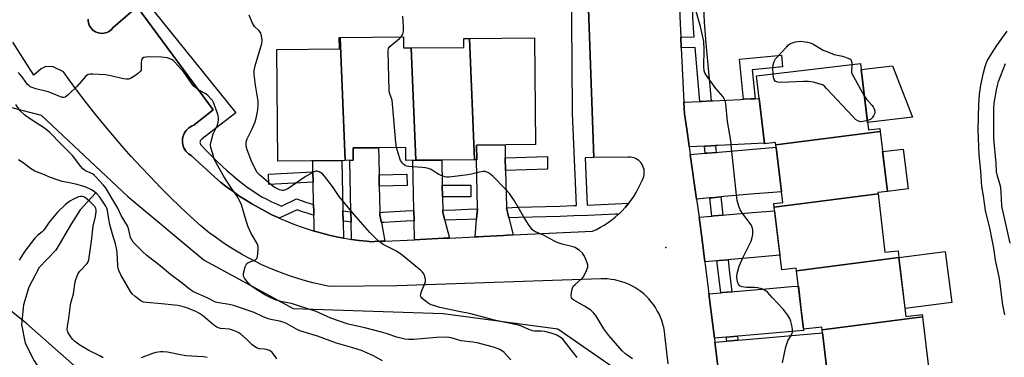
# Model space of a CAD drawing. Units: inches. Extents: x 1249765 to 1255765, y 521454 to 525454.
# Drawn here: x 1252973 to 1253347, y 524696 to 524824 of the extents above; entities that cross this region are included whole.
import ezdxf

# ---------------------------------------------------------------- set-up
doc = ezdxf.new("R2010")
doc.units = ezdxf.units.IN
doc.header["$MEASUREMENT"] = 0
for name, color, linetype in [('BLDG-Footprint', 5, 'Continuous'), ('CULTRL-Pad', 6, 'Continuous'), ('ELEV-Spot Elevation', 7, 'Continuous'), ('HYDRO-Single Line Stream', 4, 'Continuous'), ('NTRL-Trees', 3, 'Continuous'), ('TRANS-Non Street Sidewalk', 7, 'Continuous'), ('TRANS-Parking Lot', 4, 'Continuous'), ('TRANS-Road', 130, 'Continuous'), ('TRANS-Street Sidewalk', 7, 'Continuous'), ('Undefined', 1, 'Continuous')]:
    doc.layers.add(name, color=color, linetype=linetype)

msp = doc.modelspace()

# ---------------------------------------------------------------- linework, layer by layer
at = {"layer": 'BLDG-Footprint'}
for points, elevation in [([(1253096.89, 524770.7), (1253071.36, 524770.45), (1253070.95, 524812.84), (1253094.67, 524813.07), (1253094.63, 524817.32), (1253094.92, 524817.32)], 403.06), ([(1253121.94, 524813.4), (1253123.73, 524770.73), (1253119.95, 524770.69), (1253119.9, 524775.62), (1253099.93, 524775.43), (1253099.97, 524770.73), (1253096.89, 524770.7), (1253094.92, 524817.32), (1253119.02, 524817.55), (1253119.06, 524813.37)], 403.81), ([(1253146, 524770.94), (1253123.73, 524770.73), (1253121.94, 524813.4), (1253141.95, 524813.59), (1253141.92, 524817.01), (1253144.06, 524817.03)], 404.58), ([(1253146, 524770.94), (1253144.06, 524817.03), (1253168.73, 524817.27), (1253169.13, 524776.69), (1253146.73, 524776.47), (1253146.79, 524770.95)], 405.06), ([(1253299.91, 524781.73), (1253260.33, 524776.58), (1253260.22, 524777.48), (1253255.99, 524776.97), (1253252.93, 524802.77), (1253292.47, 524807.45), (1253295.45, 524782.29), (1253299.78, 524782.8)], 407.94), ([(1253299.1, 524758.03), (1253259.7, 524752.9), (1253259.53, 524754.31), (1253262.92, 524754.71), (1253260.33, 524776.58), (1253299.91, 524781.73), (1253302.62, 524758.92), (1253299.04, 524758.49)], 407.55), ([(1253307.03, 524733.85), (1253268.16, 524728.79), (1253268.04, 524729.76), (1253262.52, 524729.11), (1253259.7, 524752.9), (1253299.1, 524758.03), (1253301.72, 524735.82), (1253306.73, 524736.41)], 407.11), ([(1253315.91, 524711.35), (1253277.84, 524706.4), (1253277.72, 524707.44), (1253270.78, 524706.61), (1253268.16, 524728.79), (1253307.03, 524733.85), (1253309.69, 524711.44), (1253315.81, 524712.17)], 407.05), ([(1253313.88, 524687.16), (1253275.88, 524682.22), (1253275.62, 524684.43), (1253280.38, 524685), (1253277.84, 524706.4), (1253315.91, 524711.35), (1253318.69, 524687.86), (1253313.86, 524687.29)], 406.81)]:
    msp.add_lwpolyline(points, close=True, dxfattribs=dict(at, elevation=elevation))
at = {"layer": 'CULTRL-Pad'}
for points in [[(1253312.21, 524787.16), (1253295.11, 524785.14), (1253292.74, 524805.21), (1253304.55, 524806.61)], [(1253310.45, 524759.85), (1253302.62, 524758.92), (1253300.83, 524774.02), (1253308.65, 524774.95)], [(1253327.04, 524716.8), (1253309.33, 524714.5), (1253307.03, 524733.85), (1253324.52, 524736.13)]]:
    msp.add_lwpolyline(points, close=True, dxfattribs=at)
at = {"layer": 'ELEV-Spot Elevation'}
msp.add_point((1253218.52, 524737.68, 404.97), dxfattribs=at)
at = {"layer": 'HYDRO-Single Line Stream'}
msp.add_lwpolyline([(1253002.2, 524758.27), (1252996.29, 524751.98), (1252993.01, 524746.72), (1252987.07, 524736.65), (1252980.78, 524729.99), (1252976.86, 524722.59), (1252974.86, 524715.86), (1252974.01, 524708.35), (1252975.42, 524701.32), (1252978.89, 524694.62), (1252984.34, 524686.34), (1252989.39, 524679.15), (1252995.99, 524672.99), (1253004.19, 524666.58), (1253011.77, 524660.13), (1253024.78, 524648.85), (1253036.6, 524639.24), (1253047.6, 524630.48), (1253060.89, 524619.67), (1253073.15, 524610.89), (1253082.14, 524602.59), (1253087.41, 524596.79), (1253089.83, 524587.79)], dxfattribs=at)
at = {"layer": 'NTRL-Trees'}
for points in [[(1252951.59, 524795.58), (1252981.52, 524787.85), (1253014.35, 524756.96), (1253043.32, 524732.82), (1253077.11, 524714.47), (1253134.08, 524712.54), (1253177.53, 524706.75), (1253205.53, 524687.44), (1253217.11, 524649.78), (1253219.65, 524605.72), (1253236.5, 524579.38), (1253275.63, 524580), (1253298.1, 524583.52), (1253365.5, 524580.06)], [(1253228.12, 524438.08), (1253208.33, 524446.99), (1253157.64, 524492.43), (1253146.33, 524524.86), (1253046.85, 524646.24), (1252976.01, 524708.74), (1252940, 524737.64)]]:
    msp.add_lwpolyline(points, dxfattribs=at)
at = {"layer": 'TRANS-Non Street Sidewalk'}
for points in [[(1253252.42, 524794.1), (1253250.87, 524794.03), (1253247.97, 524793.88), (1253246.52, 524809.11), (1253262.45, 524810.64), (1253262.88, 524806.22), (1253251.36, 524805.11)], [(1253157.74, 524766.86), (1253157.64, 524771.72), (1253173.66, 524772.22), (1253173.64, 524767.35)], [(1253084.73, 524762.42), (1253067.97, 524761.61), (1253067.78, 524765.51), (1253084.65, 524766.33)], [(1253109.82, 524760.94), (1253109.73, 524765.25), (1253120.28, 524765.52), (1253120.36, 524761.21)], [(1253133.81, 524756.83), (1253133.72, 524761.25), (1253144.57, 524761.3), (1253144.59, 524756.87)]]:
    msp.add_lwpolyline(points, close=True, dxfattribs=at)
at = {"layer": 'TRANS-Parking Lot'}
for points in [[(1252999.36, 524824.33, 0), (1252999.38, 524823.68, 0), (1252999.48, 524823.04, 0), (1252999.65, 524822.42, 0), (1252999.9, 524821.83, 0), (1253000.22, 524821.27, 0), (1253000.61, 524820.75, 0), (1253001.06, 524820.29, 0), (1253001.57, 524819.88, 0), (1253002.12, 524819.54, 0), (1253002.71, 524819.27, 0), (1253003.32, 524819.08, 0), (1253003.96, 524818.96, 0), (1253004.6, 524818.92, 0), (1253005.25, 524818.96, 0), (1253005.88, 524819.08, 0), (1253006.5, 524819.28, 0), (1253007.08, 524819.55, 0), (1253007.63, 524819.9, 0), (1253008.13, 524820.31, 0), (1253008.88, 524821.16, 0), (1253017.99, 524828.97, 0), (1253046.75, 524789.95, 0), (1253039.43, 524784.02, 0), (1253038.77, 524783.77, 0), (1253038.15, 524783.44, 0), (1253037.56, 524783.05, 0), (1253037.03, 524782.59, 0), (1253036.55, 524782.08, 0), (1253036.13, 524781.51, 0), (1253035.77, 524780.9, 0), (1253035.49, 524780.25, 0), (1253035.29, 524779.58, 0), (1253035.16, 524778.89, 0), (1253035.11, 524778.18, 0), (1253035.14, 524777.48, 0), (1253035.25, 524776.78, 0), (1253035.44, 524776.1, 0), (1253035.7, 524775.45, 0), (1253036.04, 524774.83, 0), (1253036.44, 524774.25, 0), (1253036.91, 524773.72, 0), (1253037.43, 524773.25, 0), (1253038.43, 524772.6, 0), (1253047.37, 524764.28, 0), (1253049.6, 524762.44, 0), (1253051.88, 524760.67, 0), (1253054.21, 524758.96, 0), (1253056.59, 524757.31, 0), (1253059.01, 524755.73, 0), (1253061.47, 524754.22, 0), (1253063.97, 524752.78, 0), (1253066.51, 524751.4, 0), (1253069.09, 524750.1, 0), (1253071.71, 524748.87, 0), (1253071.84, 524748.81, 0), (1253074.36, 524747.71, 0), (1253077.04, 524746.63, 0), (1253079.74, 524745.62, 0), (1253082.48, 524744.68, 0), (1253085.14, 524743.85, 0), (1253085.24, 524743.82, 0), (1253088.02, 524743.04, 0), (1253090.82, 524742.34, 0), (1253093.64, 524741.71, 0), (1253096.2, 524741.21, 0), (1253096.48, 524741.16, 0), (1253099.26, 524740.71, 0), (1253099.33, 524740.7, 0), (1253102.2, 524740.31, 0), (1253105.07, 524739.99, 0), (1253106.88, 524739.84, 0), (1253107.97, 524739.89, 0), (1253110.28, 524740, 0), (1253111.98, 524740.08, 0), (1253123.17, 524740.61, 0), (1253132.03, 524741.03, 0), (1253134.16, 524741.13, 0), (1253136.52, 524741.24, 0), (1253146.24, 524741.7, 0), (1253147.3, 524741.75, 0), (1253149.33, 524741.85, 0), (1253156.99, 524742.21, 0), (1253158.29, 524742.27, 0), (1253160.67, 524742.39, 0), (1253190.73, 524743.81, 0), (1253192.26, 524744.53, 0), (1253193.76, 524745.32, 0), (1253195.22, 524746.17, 0), (1253196.65, 524747.1, 0), (1253198.02, 524748.09, 0), (1253199.35, 524749.15, 0), (1253200.63, 524750.27, 0), (1253200.66, 524750.3, 0), (1253201.85, 524751.44, 0), (1253203.31, 524753, 0), (1253204.4, 524754.3, 0), (1253204.53, 524754.47, 0), (1253205.42, 524755.65, 0), (1253206.39, 524757.05, 0), (1253207.28, 524758.49, 0), (1253208.11, 524759.97, 0), (1253208.87, 524761.49, 0), (1253209.55, 524763.04, 0), (1253209.93, 524763.99, 0), (1253210.16, 524764.62, 0), (1253210.31, 524765.28, 0), (1253210.38, 524765.95, 0), (1253210.38, 524766.62, 0), (1253210.29, 524767.29, 0), (1253210.13, 524767.94, 0), (1253209.89, 524768.57, 0), (1253209.57, 524769.16, 0), (1253209.19, 524769.72, 0), (1253208.75, 524770.22, 0), (1253208.25, 524770.67, 0), (1253207.69, 524771.06, 0), (1253207.1, 524771.38, 0), (1253206.47, 524771.62, 0), (1253205.82, 524771.79, 0), (1253205.16, 524771.88, 0), (1253204.26, 524771.88, 0), (1253191.27, 524771.86, 0), (1253188.57, 524845.95, 0)], [(1253223.15, 524842.52, 0), (1253223.96, 524822.64, 0), (1253224.21, 524817.48, 0), (1253224.41, 524813.47, 0), (1253225.43, 524792.76, 0), (1253225.65, 524788.39, 0), (1253226.47, 524782.57, 0), (1253227.36, 524776.2, 0), (1253227.41, 524775.84, 0), (1253227.82, 524772.9, 0), (1253230.19, 524756.04, 0), (1253231.16, 524749.11, 0), (1253232.36, 524740.56, 0), (1253233.39, 524732.24, 0), (1253234.89, 524720.07, 0), (1253236.97, 524703.19, 0), (1253237.15, 524701.7, 0), (1253239.24, 524684.81, 0)], [(1253219.39, 524693.53, 0), (1253218.2, 524704.55, 0), (1253218.02, 524705.91, 0), (1253217.77, 524707.26, 0), (1253217.43, 524708.59, 0), (1253217.02, 524709.9, 0), (1253216.53, 524711.18, 0), (1253215.97, 524712.44, 0), (1253215.33, 524713.65, 0), (1253214.63, 524714.83, 0), (1253213.86, 524715.97, 0), (1253213.02, 524717.06, 0), (1253212.12, 524718.1, 0), (1253211.17, 524719.08, 0), (1253210.15, 524720.01, 0), (1253209.09, 524720.88, 0), (1253207.98, 524721.68, 0), (1253206.82, 524722.42, 0), (1253205.62, 524723.09, 0), (1253204.38, 524723.69, 0), (1253203.11, 524724.21, 0), (1253201.81, 524724.66, 0), (1253200.49, 524725.03, 0), (1253199.15, 524725.33, 0), (1253197.8, 524725.55, 0), (1253196.43, 524725.69, 0), (1253195.06, 524725.75, 0), (1253193.97, 524725.73, 0), (1253116.65, 524723.1, 0), (1253091.18, 524722.85, 0), (1253090.33, 524723.01, 0), (1253087.46, 524723.6, 0), (1253084.61, 524724.28, 0), (1253081.77, 524725.03, 0), (1253078.96, 524725.85, 0), (1253076.17, 524726.76, 0), (1253073.41, 524727.74, 0), (1253070.67, 524728.79, 0), (1253067.96, 524729.92, 0), (1253065.29, 524731.12, 0), (1253062.65, 524732.4, 0), (1253060.04, 524733.74, 0), (1253057.48, 524735.16, 0), (1253054.95, 524736.65, 0), (1253052.46, 524738.2, 0), (1253050.02, 524739.82, 0), (1253047.62, 524741.51, 0), (1253045.27, 524743.26, 0), (1253042.97, 524745.08, 0), (1253042.15, 524745.82, 0), (1253038.2, 524749.42, 0), (1253034.31, 524753.08, 0), (1253030.48, 524756.79, 0), (1253026.7, 524760.57, 0), (1253022.98, 524764.4, 0), (1253019.31, 524768.28, 0), (1253015.71, 524772.22, 0), (1253012.16, 524776.22, 0), (1253008.68, 524780.26, 0), (1253005.25, 524784.36, 0), (1253001.89, 524788.51, 0), (1252998.59, 524792.71, 0), (1252995.35, 524796.95, 0), (1252992.18, 524801.25, 0), (1252990, 524804.3, 0), (1252986.12, 524806.2, 0), (1252983.3, 524806.33, 0), (1252981.57, 524805.49, 0), (1252978.73, 524803.05, 0), (1252970.8, 524815.6, 0)]]:
    msp.add_polyline3d(points, dxfattribs=at)
at = {"layer": 'TRANS-Road'}
for points in [[(1253237.38, 524776.33), (1253233.91, 524776.16), (1253233.2, 524776.12), (1253227.41, 524775.84), (1253227.36, 524776.2), (1253226.47, 524782.57), (1253225.65, 524788.39), (1253225.43, 524792.76), (1253225.87, 524792.78), (1253228.53, 524792.91), (1253231.52, 524793.06), (1253232.04, 524793.09), (1253235.73, 524793.27), (1253236.54, 524793.31), (1253246.87, 524793.83), (1253247.97, 524793.88), (1253250.87, 524794.03), (1253252.42, 524794.1), (1253253.95, 524794.18), (1253255.96, 524777.26), (1253238.42, 524776.38)], [(1253157.64, 524771.72), (1253157.74, 524766.86), (1253158.05, 524752.9), (1253158.06, 524752.74), (1253158.06, 524752.72), (1253159.01, 524748.94), (1253159.03, 524748.88), (1253160.67, 524742.39), (1253158.29, 524742.27), (1253156.99, 524742.21), (1253149.33, 524741.85), (1253147.3, 524741.75), (1253146.24, 524741.7), (1253146.73, 524748.35), (1253146.74, 524748.4), (1253147.03, 524752.27), (1253147.04, 524752.42), (1253146.65, 524770.95), (1253146.79, 524770.95), (1253146.73, 524776.47), (1253157.53, 524776.58)], [(1253109.73, 524765.25), (1253109.82, 524760.94), (1253110.03, 524751.5), (1253110.04, 524750.98), (1253110.06, 524750.1), (1253110.56, 524747.51), (1253110.64, 524747.1), (1253111.98, 524740.08), (1253110.28, 524740), (1253107.97, 524739.89), (1253106.88, 524739.84), (1253105.07, 524739.99), (1253102.2, 524740.31), (1253099.33, 524740.7), (1253099.26, 524740.71), (1253099.12, 524747.28), (1253099.12, 524747.34), (1253099.03, 524751.23), (1253099.03, 524751.34), (1253098.6, 524770.72), (1253099.97, 524770.73), (1253099.93, 524775.43), (1253109.5, 524775.52), (1253109.59, 524771.41)], [(1253239.44, 524756.84), (1253236.09, 524756.55), (1253235.22, 524756.47), (1253230.19, 524756.04), (1253227.82, 524772.9), (1253233.48, 524773.39), (1253234.21, 524773.45), (1253237.64, 524773.75), (1253238.7, 524773.84), (1253260.43, 524775.72), (1253262.43, 524758.83), (1253250.78, 524757.82), (1253240.57, 524756.94)], [(1253095.98, 524751.6), (1253095.98, 524751.29), (1253096.06, 524747.64), (1253096.07, 524747.3), (1253096.2, 524741.21), (1253093.64, 524741.71), (1253090.82, 524742.34), (1253088.02, 524743.04), (1253085.24, 524743.82), (1253085.14, 524743.85), (1253085.07, 524747.14), (1253085.01, 524749.88), (1253084.98, 524751.14), (1253084.92, 524753.96), (1253084.73, 524762.42), (1253084.65, 524766.33), (1253084.55, 524770.58), (1253095.55, 524770.69)], [(1253133.72, 524761.25), (1253133.81, 524756.83), (1253133.92, 524751.87), (1253133.92, 524751.84), (1253133.94, 524750.93), (1253134.73, 524747.98), (1253134.76, 524747.87), (1253136.52, 524741.24), (1253134.16, 524741.13), (1253132.03, 524741.03), (1253123.17, 524740.61), (1253123.01, 524747.69), (1253123.01, 524747.72), (1253122.92, 524751.63), (1253122.92, 524751.68), (1253122.51, 524770.72), (1253123.73, 524770.73), (1253133.51, 524770.82)], [(1253242.17, 524733.01), (1253238.74, 524732.71), (1253237.96, 524732.64), (1253233.39, 524732.24), (1253232.36, 524740.56), (1253231.16, 524749.11), (1253236.02, 524749.54), (1253236.86, 524749.61), (1253240.23, 524749.9), (1253241.35, 524750), (1253251.45, 524750.87), (1253259.85, 524751.6), (1253261.85, 524734.71), (1253250.73, 524733.75), (1253243.23, 524733.1)], [(1253245.72, 524703.94), (1253243, 524703.71), (1253241.5, 524703.58), (1253236.97, 524703.19), (1253234.89, 524720.07), (1253239.42, 524720.46), (1253240.09, 524720.52), (1253243.64, 524720.83), (1253244.58, 524720.91), (1253255.1, 524721.82), (1253260.62, 524722.3), (1253266.28, 524722.79), (1253268.84, 524723.01), (1253269.8, 524714.91), (1253270.78, 524706.61), (1253270.84, 524706.12), (1253247.5, 524704.1)], [(1253247.98, 524685.57), (1253244.99, 524685.31), (1253243.76, 524685.21), (1253239.24, 524684.81), (1253237.15, 524701.7), (1253241.68, 524702.09), (1253243.18, 524702.22), (1253245.9, 524702.46), (1253247.66, 524702.61), (1253277.98, 524705.24), (1253279.98, 524688.35), (1253265.77, 524687.11), (1253249.48, 524685.7)]]:
    msp.add_lwpolyline(points, close=True, dxfattribs=at)
at = {"layer": 'TRANS-Street Sidewalk'}
for points in [[(1253188.57, 524845.95), (1253191.27, 524771.86), (1253187.92, 524771.71), (1253188.72, 524753.76), (1253194.04, 524753.95), (1253199.28, 524754.2), (1253204.53, 524754.47), (1253204.4, 524754.3), (1253203.31, 524753), (1253201.85, 524751.44), (1253200.66, 524750.3), (1253200.18, 524750.33), (1253199.47, 524750.29), (1253194.21, 524750.05), (1253188.95, 524749.82), (1253183.68, 524749.63), (1253178.41, 524749.45), (1253173.15, 524749.3), (1253167.9, 524749.17), (1253162.71, 524749.06), (1253159.03, 524748.88), (1253159.01, 524748.94), (1253158.06, 524752.72), (1253158.06, 524752.74), (1253162.58, 524752.97), (1253167.81, 524753.08), (1253173.05, 524753.21), (1253178.29, 524753.36), (1253183.54, 524753.53), (1253184.71, 524753.58), (1253183.15, 524788.51), (1253182.98, 524807.96), (1253182.6, 524851.69)], [(1253017.97, 524835.28), (1253055.33, 524788.75), (1253042.65, 524778.86), (1253042.37, 524778.69), (1253042.23, 524778.58), (1253042.11, 524778.44), (1253042, 524778.28), (1253041.91, 524778.1), (1253041.84, 524777.91), (1253041.8, 524777.71), (1253041.79, 524777.5), (1253041.81, 524777.3), (1253041.86, 524777.1), (1253041.94, 524776.92), (1253042.03, 524776.76), (1253042.14, 524776.62), (1253042.38, 524776.39), (1253044.24, 524774.39), (1253046.14, 524772.43), (1253048.1, 524770.5), (1253050.09, 524768.62), (1253052.13, 524766.77), (1253054.2, 524764.97), (1253056.32, 524763.22), (1253058.46, 524761.51), (1253060.1, 524760.27), (1253061.79, 524759.1), (1253063.52, 524757.98), (1253065.29, 524756.93), (1253067.1, 524755.94), (1253068.95, 524755.02), (1253070.82, 524754.17), (1253072.72, 524753.39), (1253078.47, 524756.12), (1253080.17, 524755.49), (1253081.89, 524754.9), (1253083.63, 524754.35), (1253084.92, 524753.96), (1253084.98, 524751.14), (1253085.01, 524749.88), (1253084.31, 524750.07), (1253082.48, 524750.61), (1253080.66, 524751.19), (1253078.86, 524751.81), (1253078.66, 524751.88), (1253071.84, 524748.81), (1253071.71, 524748.87), (1253069.09, 524750.1), (1253066.51, 524751.4), (1253063.97, 524752.78), (1253061.47, 524754.22), (1253059.01, 524755.73), (1253056.59, 524757.31), (1253054.21, 524758.96), (1253051.88, 524760.67), (1253049.6, 524762.44), (1253047.37, 524764.28), (1253038.43, 524772.6), (1253037.43, 524773.25), (1253036.91, 524773.72), (1253036.44, 524774.25), (1253036.04, 524774.83), (1253035.7, 524775.45), (1253035.44, 524776.1), (1253035.25, 524776.78), (1253035.14, 524777.48), (1253035.11, 524778.18), (1253035.16, 524778.89), (1253035.29, 524779.58), (1253035.49, 524780.25), (1253035.77, 524780.9), (1253036.13, 524781.51), (1253036.55, 524782.08), (1253037.03, 524782.59), (1253037.56, 524783.05), (1253038.15, 524783.44), (1253038.77, 524783.77), (1253039.43, 524784.02), (1253046.75, 524789.95), (1253017.99, 524828.97), (1253008.88, 524821.16), (1253008.13, 524820.31), (1253007.63, 524819.9), (1253007.08, 524819.55), (1253006.5, 524819.28), (1253005.88, 524819.08), (1253005.25, 524818.96), (1253004.6, 524818.92), (1253003.96, 524818.96), (1253003.32, 524819.08), (1253002.71, 524819.27), (1253002.12, 524819.54), (1253001.57, 524819.88), (1253001.06, 524820.29), (1253000.61, 524820.75), (1253000.22, 524821.27), (1252999.9, 524821.83), (1252999.65, 524822.42), (1252999.48, 524823.04), (1252999.38, 524823.68), (1252999.36, 524824.33)]]:
    msp.add_lwpolyline(points, dxfattribs=at)
for points in [[(1253235.73, 524793.27), (1253232.04, 524793.09), (1253231.52, 524793.06), (1253229.69, 524813.59), (1253224.41, 524813.47), (1253224.21, 524817.48), (1253229.34, 524817.56), (1253228.87, 524822.83), (1253228.08, 524842.57), (1253229.33, 524842.58), (1253232.29, 524842.61), (1253232.37, 524840.4), (1253232.59, 524834.64), (1253232.83, 524828.87), (1253233.09, 524823.11), (1253233.77, 524815.03), (1253234.47, 524806.96), (1253235.21, 524798.89)], [(1253237.64, 524773.75), (1253234.21, 524773.45), (1253233.48, 524773.39), (1253233.2, 524776.12), (1253233.91, 524776.16), (1253237.38, 524776.33), (1253237.55, 524774.69)], [(1253240.23, 524749.9), (1253236.86, 524749.61), (1253236.02, 524749.54), (1253235.22, 524756.47), (1253236.09, 524756.55), (1253239.44, 524756.84)], [(1253099.03, 524751.23), (1253099.12, 524747.34), (1253099.12, 524747.28), (1253097.45, 524747.46), (1253096.06, 524747.64), (1253095.98, 524751.29), (1253095.98, 524751.6), (1253096.09, 524751.58), (1253097.9, 524751.35)], [(1253123.01, 524747.72), (1253120.05, 524747.59), (1253115.77, 524747.38), (1253111.49, 524747.15), (1253110.64, 524747.1), (1253110.56, 524747.51), (1253110.06, 524750.1), (1253110.04, 524750.98), (1253111.27, 524751.05), (1253115.57, 524751.28), (1253119.87, 524751.5), (1253122.92, 524751.63)], [(1253146.73, 524748.35), (1253143.51, 524748.23), (1253138.69, 524748.08), (1253134.73, 524747.98), (1253133.94, 524750.93), (1253133.92, 524751.84), (1253133.92, 524751.87), (1253138.58, 524751.99), (1253143.38, 524752.14), (1253147.03, 524752.27), (1253146.74, 524748.4)], [(1253243.64, 524720.83), (1253240.09, 524720.52), (1253239.42, 524720.46), (1253238.42, 524728.62), (1253237.96, 524732.64), (1253238.74, 524732.71), (1253242.17, 524733.01), (1253242.62, 524729.12)], [(1253245.9, 524702.46), (1253243.18, 524702.22), (1253241.68, 524702.09), (1253241.5, 524703.58), (1253243, 524703.71), (1253245.72, 524703.94)]]:
    msp.add_lwpolyline(points, close=True, dxfattribs=at)
at = {"layer": 'Undefined'}
for points, elevation in [([(1253262.84, 524693.92), (1253264.13, 524699.88), (1253264.91, 524702.21), (1253266.26, 524704.54), (1253266.61, 524705.52), (1253266.63, 524706.37), (1253266.45, 524707.52), (1253266.03, 524709.56), (1253265.66, 524710.67), (1253264.76, 524712.1), (1253263.17, 524714.13), (1253258.85, 524718.66), (1253257.19, 524720.67), (1253256.56, 524721.21), (1253255.03, 524721.93), (1253253.36, 524722.38), (1253252.19, 524722.47), (1253249.13, 524722.48), (1253247.49, 524722.72), (1253246.76, 524723), (1253246.37, 524723.31), (1253246.08, 524723.73), (1253245.88, 524724.23), (1253245.64, 524725.33), (1253245.55, 524726.47), (1253245.68, 524727.83), (1253245.95, 524729.17), (1253246.43, 524730.53), (1253247.96, 524734.02), (1253250.32, 524738.75), (1253250.89, 524740.09), (1253251.33, 524741.46), (1253251.59, 524742.57), (1253251.63, 524743.43), (1253251.55, 524744.31), (1253251.31, 524745.44), (1253250.82, 524746.43), (1253247.57, 524750.77), (1253246.79, 524751.97), (1253246.27, 524753.3), (1253245.64, 524755.51), (1253245.34, 524757.56), (1253243.53, 524775.38), (1253243.16, 524778.22), (1253241.97, 524785.52), (1253241.31, 524792.28), (1253241.08, 524793.37), (1253240.75, 524794.1), (1253240.16, 524795.01), (1253237.56, 524798.01), (1253233.96, 524802.95), (1253233.35, 524803.92), (1253233.05, 524804.73), (1253232.93, 524806.39), (1253233.15, 524812.62), (1253232.94, 524815.81), (1253231.66, 524821.56), (1253229.19, 524830.27)], 406), ([(1253184.93, 524695.86), (1253179.49, 524702.81), (1253178.5, 524703.64), (1253176.94, 524704.46), (1253175.05, 524705.12), (1253172.6, 524705.74), (1253171.23, 524705.88), (1253168.73, 524705.94), (1253167.92, 524706.07), (1253166.6, 524706.54), (1253163.77, 524707.81), (1253162.65, 524708.15), (1253154.01, 524709.89), (1253144.06, 524712.58), (1253140.58, 524713.18), (1253132.81, 524714.89), (1253130.9, 524715.44), (1253129.57, 524715.91), (1253128.8, 524716.32), (1253127.33, 524717.33), (1253125.99, 524718.42), (1253125.67, 524718.83), (1253125.51, 524719.28), (1253125.55, 524720.02), (1253125.91, 524721.33), (1253127.17, 524723.93), (1253127.4, 524724.72), (1253127.36, 524725.5), (1253127.09, 524726.57), (1253126.68, 524727.6), (1253126.24, 524728.28), (1253125.64, 524728.87), (1253123.4, 524730.67), (1253119.82, 524733.76), (1253118.01, 524735.16), (1253116.32, 524736.25), (1253112.57, 524738.11), (1253111.28, 524738.83), (1253109.82, 524739.87), (1253108.49, 524741.03), (1253106.28, 524743.36), (1253100.1, 524750.42), (1253094.66, 524757.02), (1253092.02, 524760.78), (1253089.06, 524764.7), (1253088.3, 524765.55), (1253087.66, 524766.04), (1253086.97, 524766.39), (1253086.25, 524766.58), (1253085.75, 524766.57), (1253084.97, 524766.3), (1253081.65, 524764.44), (1253075.08, 524759.93), (1253074.11, 524759.47), (1253073.42, 524759.33), (1253072.95, 524759.32), (1253071.97, 524759.52), (1253071.2, 524759.85), (1253069.91, 524760.58), (1253068.74, 524761.39), (1253064.32, 524765.16), (1253063.51, 524766.09), (1253062.96, 524767.03), (1253061.39, 524770.45), (1253059.69, 524774.75), (1253059.3, 524776.11), (1253059.25, 524777.27), (1253059.38, 524778.13), (1253059.67, 524778.91), (1253061.61, 524782.72), (1253062.67, 524785.28), (1253063.19, 524787.26), (1253063.68, 524789.88), (1253063.88, 524791.6), (1253063.87, 524793.24), (1253062.83, 524799.28), (1253062.4, 524803.36), (1253062.38, 524804.8), (1253062.75, 524806.54), (1253065.26, 524815.01), (1253065.42, 524816.39), (1253065.16, 524818), (1253064.69, 524819.26), (1253064.13, 524819.96), (1253062.45, 524821.51), (1253061.57, 524823.03), (1253060.43, 524825.77)], 402), ([(1253118.07, 524817.54), (1253118.76, 524818.61), (1253118.93, 524819.13), (1253119.07, 524819.94), (1253119.06, 524821.37), (1253118.81, 524825.42)], 404), ([(1253347.24, 524712.14), (1253346.46, 524715.9), (1253345.15, 524725.86), (1253343.66, 524732.84), (1253343.04, 524737.38), (1253342.32, 524741.2), (1253341.62, 524744.49), (1253339.92, 524751.7), (1253339.12, 524757.21), (1253338.51, 524760.77), (1253338.3, 524762.55), (1253338.03, 524766.64), (1253337.45, 524772.87), (1253337.08, 524782.16), (1253337.29, 524791.98), (1253337.63, 524795.75), (1253338.06, 524799.21), (1253339.04, 524803.99), (1253339.69, 524806.39), (1253340.07, 524807.42), (1253340.54, 524808.43), (1253341.55, 524810.16), (1253344.16, 524814.29), (1253348.08, 524819.75)], 408), ([(1253116.35, 524775.59), (1253116.09, 524777.55), (1253114.66, 524793.54), (1253114.39, 524794.6), (1253113.66, 524796.34), (1253113.53, 524797.18), (1253113.16, 524812.14), (1253113.22, 524812.7), (1253113.37, 524813.23), (1253113.85, 524813.89), (1253117.47, 524816.94), (1253118.07, 524817.54)], 404), ([(1253259.23, 524803.52), (1253259.13, 524805.55), (1253259.3, 524806.95), (1253259.65, 524808.29), (1253260.18, 524809.23), (1253264.32, 524813.73), (1253265.16, 524814.53), (1253265.87, 524815.01), (1253266.65, 524815.35), (1253267.75, 524815.68), (1253268.61, 524815.84), (1253269.8, 524815.92), (1253270.66, 524815.84), (1253272.35, 524815.52), (1253273.72, 524815.14), (1253274.77, 524814.67), (1253278.29, 524812.59), (1253279.6, 524811.97), (1253282.39, 524810.95), (1253285.61, 524810.26), (1253287.76, 524809.52), (1253288.46, 524809.15), (1253288.92, 524808.62), (1253289.08, 524807.88), (1253289.1, 524807.05)], 408), ([(1253159.78, 524695.05), (1253157.27, 524697.79), (1253156.63, 524698.31), (1253155.63, 524698.88), (1253154.57, 524699.35), (1253153.2, 524699.8), (1253146.98, 524701.41), (1253145.31, 524701.69), (1253140.88, 524702.23), (1253137.15, 524703.33), (1253135.58, 524703.59), (1253131.49, 524703.48), (1253122.98, 524702.77), (1253120.97, 524702.76), (1253119.54, 524702.86), (1253116.53, 524703.62), (1253112.79, 524704.89), (1253111.11, 524705.37), (1253104.31, 524707.11), (1253098.03, 524708.55), (1253091.42, 524710.85), (1253085.81, 524713.29), (1253079.19, 524715.56), (1253076.55, 524716.36), (1253072.91, 524717), (1253070.69, 524717.63), (1253068.66, 524718.54), (1253066.39, 524719.71), (1253062.61, 524722.08), (1253061.31, 524722.99), (1253060.1, 524724.17), (1253058.65, 524726.04), (1253058.33, 524726.79), (1253058.34, 524727.85), (1253058.97, 524730.33), (1253059.27, 524731.1), (1253059.56, 524731.53), (1253059.98, 524731.88), (1253060.48, 524732.13), (1253062.85, 524732.98), (1253063.37, 524733.48), (1253063.6, 524734.2), (1253063.74, 524735.31), (1253063.86, 524737.03), (1253063.81, 524738.15), (1253063.45, 524739.2), (1253061.2, 524742.92), (1253060.07, 524745.47), (1253059.41, 524747.36), (1253057.49, 524753.83), (1253056.95, 524755.19), (1253055.73, 524757.24), (1253053.58, 524760.31), (1253050.84, 524764.61), (1253047.77, 524770.03), (1253047.23, 524771.19), (1253046.86, 524772.28), (1253045.95, 524775.62), (1253045.82, 524776.45), (1253045.82, 524777.01), (1253046.12, 524778.44), (1253046.81, 524780.72), (1253047.26, 524781.78), (1253048.28, 524783.79), (1253048.69, 524785.08), (1253048.85, 524786.14), (1253048.86, 524786.93), (1253048.69, 524787.76), (1253048.34, 524788.85), (1253046.9, 524792.63), (1253046.48, 524793.38), (1253045.93, 524794.08), (1253044.91, 524795.17), (1253044.02, 524795.94), (1253041.38, 524797.41), (1253040.18, 524798.21), (1253039.53, 524798.77), (1253038.8, 524799.64), (1253036.53, 524802.98), (1253035.64, 524804.14), (1253032.29, 524807.96), (1253031.66, 524808.57), (1253030.97, 524809.05), (1253029.43, 524809.57), (1253027.16, 524809.82), (1253022.77, 524810), (1253021.28, 524809.94), (1253020.46, 524809.76), (1253019.84, 524809.33), (1253019.54, 524808.65), (1253019.49, 524807.82), (1253019.53, 524805.5), (1253019.44, 524804.97), (1253019.22, 524804.51), (1253018.4, 524803.75), (1253016.67, 524802.58), (1253015.38, 524801.84), (1253014.6, 524801.57), (1253013.82, 524801.51), (1253012.73, 524801.62), (1253007.36, 524802.88), (1253005.94, 524803.14), (1253000.94, 524803.47), (1253000.08, 524803.46), (1252999.3, 524803.29), (1252998.44, 524802.65), (1252995.2, 524798.93), (1252991.73, 524795.61), (1252990.61, 524794.74), (1252990.13, 524794.56), (1252989.64, 524794.58), (1252988.87, 524794.83), (1252986.5, 524795.86), (1252984.12, 524796.75), (1252979.47, 524797.89), (1252978.13, 524798.31), (1252977.38, 524798.67), (1252976.93, 524798.98), (1252976.33, 524799.57), (1252974.57, 524802.07), (1252973.45, 524803.45), (1252972.82, 524804.07)], 400), ([(1253289.1, 524807.05), (1253289, 524803.93), (1253293.94, 524795.01)], 408), ([(1253349.23, 524739.34), (1253346.03, 524753.39), (1253345.98, 524756.33), (1253345.62, 524760.44), (1253345.34, 524761.83), (1253344.32, 524765.22), (1253344.09, 524766.41), (1253343.92, 524769.63), (1253343.07, 524779.06), (1253342.96, 524790.59), (1253343.16, 524792.36), (1253344.01, 524797.53), (1253344.37, 524799.19), (1253344.79, 524800.62), (1253347.46, 524807.48)], 410), ([(1253295.03, 524785.82), (1253293.46, 524785.46), (1253292.37, 524785.4), (1253291.42, 524785.7), (1253290.53, 524786.28), (1253289.47, 524787.32), (1253279.56, 524798.05), (1253278.71, 524798.86), (1253278, 524799.33), (1253276.62, 524799.81), (1253274.61, 524800.33), (1253272.57, 524800.7), (1253270.79, 524800.68), (1253262.4, 524800.28), (1253260.95, 524800.39), (1253260.08, 524800.82), (1253259.63, 524801.38), (1253259.41, 524802.14), (1253259.23, 524803.52)], 408), ([(1253111.02, 524694.63), (1253107.61, 524696.52), (1253103.03, 524698.54), (1253099.77, 524699.58), (1253093.63, 524701.28), (1253086.34, 524703.94), (1253082.18, 524705.2), (1253079.71, 524706.05), (1253078.11, 524706.73), (1253074.66, 524708.74), (1253073.36, 524709.32), (1253071.93, 524709.69), (1253068.72, 524710.3), (1253067.61, 524710.6), (1253065.51, 524711.44), (1253062.33, 524713.02), (1253054.53, 524715.65), (1253052.89, 524716.06), (1253048.94, 524716.59), (1253047.63, 524716.89), (1253044.45, 524718.51), (1253039.34, 524720.87), (1253037.87, 524721.79), (1253034.98, 524724.14), (1253030.57, 524727.39), (1253026.7, 524730.64), (1253021.63, 524734.62), (1253019.9, 524736.19), (1253016.46, 524739.67), (1253015.88, 524740.55), (1253015.46, 524741.48), (1253014.67, 524744.79), (1253014.29, 524745.84), (1253011.85, 524749.76), (1253010.58, 524752.52), (1253009.89, 524753.82), (1253005.93, 524760.37), (1253005.11, 524761.4), (1253002.27, 524764.47), (1253001.66, 524765.06), (1253000.98, 524765.55), (1252998.4, 524766.76), (1252997.69, 524767.19), (1252997.27, 524767.54), (1252996.56, 524768.36), (1252993.37, 524772.57), (1252989.06, 524776.81), (1252984.83, 524781.3), (1252982.81, 524782.9), (1252977.13, 524786.61), (1252975.25, 524787.95), (1252973.54, 524789.57), (1252971.89, 524791.92)], 398), ([(1253293.94, 524795.01), (1253294.81, 524793.78), (1253296.73, 524791.66), (1253297.25, 524790.98), (1253297.62, 524790.23), (1253297.81, 524789.42), (1253297.82, 524788.87), (1253297.71, 524788.33), (1253297.37, 524787.56), (1253296.91, 524786.85), (1253296.19, 524786.26), (1253295.03, 524785.82)], 408), ([(1253205.92, 524695.34), (1253203.39, 524697.11), (1253201.96, 524698.36), (1253196.97, 524704.2), (1253195, 524706.71), (1253191.96, 524711.78), (1253191.14, 524712.9), (1253190.07, 524713.81), (1253187.72, 524715.43), (1253183.62, 524717.61), (1253183.02, 524718.12), (1253182.8, 524718.5), (1253182.67, 524719.27), (1253182.74, 524720.39), (1253182.98, 524721.79), (1253183.25, 524722.57), (1253183.55, 524723.03), (1253184.12, 524723.65), (1253186.67, 524725.83), (1253187.21, 524726.44), (1253188.18, 524728.28), (1253188.93, 524730.21), (1253188.98, 524731.03), (1253188.76, 524731.85), (1253187.66, 524734.29), (1253186.9, 524735.55), (1253185.84, 524736.51), (1253184.16, 524737.61), (1253183.4, 524737.9), (1253179.27, 524738.96), (1253177.35, 524739.57), (1253176.3, 524740.08), (1253172.18, 524742.37), (1253169.16, 524743.59), (1253168.64, 524743.86), (1253167.97, 524744.34), (1253167.4, 524744.96), (1253166.42, 524746.41), (1253164.55, 524749.41), (1253161.12, 524755.32), (1253160.02, 524757.05), (1253159.21, 524758.16), (1253157.77, 524759.83), (1253153.05, 524764.54), (1253152.18, 524765.3), (1253151, 524766.1), (1253150.03, 524766.48), (1253149.25, 524766.52), (1253147.88, 524766.25), (1253144.87, 524765.42), (1253143.43, 524765.17), (1253136.36, 524764.35), (1253135.48, 524764.34), (1253134.63, 524764.5), (1253132.44, 524765.4), (1253131.39, 524765.97), (1253129.54, 524767.21), (1253128.55, 524767.58), (1253127.19, 524767.86), (1253126.04, 524767.99), (1253120.95, 524768.32), (1253120.1, 524768.5), (1253119.61, 524768.74), (1253119.16, 524769.08), (1253118.57, 524769.7), (1253117.92, 524770.66), (1253116.93, 524773.39), (1253116.35, 524775.59)], 404), ([(1253070.92, 524695.35), (1253070.45, 524696.1), (1253069.17, 524697.73), (1253068.31, 524698.49), (1253067.84, 524698.72), (1253067.07, 524698.94), (1253066.26, 524699.07), (1253064.24, 524699.2), (1253063.2, 524699.59), (1253061.56, 524700.73), (1253059.4, 524702.84), (1253057.24, 524704.73), (1253056.55, 524705.22), (1253055.5, 524705.76), (1253054.13, 524706.31), (1253053, 524706.64), (1253049.55, 524706.93), (1253048.85, 524707.09), (1253048.14, 524707.37), (1253047, 524708.16), (1253044.44, 524710.48), (1253042.74, 524711.86), (1253041.55, 524712.65), (1253040.24, 524713.35), (1253036.76, 524714.74), (1253035.07, 524715.27), (1253033.35, 524715.67), (1253027.13, 524716.31), (1253021.46, 524716.72), (1253020.34, 524716.91), (1253019.31, 524717.41), (1253017.18, 524719.04), (1253016.1, 524720.06), (1253015.43, 524721), (1253011.77, 524727.31), (1253011.01, 524728.89), (1253010.77, 524729.71), (1253010.61, 524730.68), (1253010.32, 524735.86), (1253010.15, 524737.3), (1253009.71, 524739.03), (1253008.58, 524742.73), (1253007.57, 524746.42), (1253007.18, 524748.33), (1253006.69, 524751.72), (1253006.41, 524752.52), (1253006.01, 524753.29), (1253003.75, 524756.72), (1253002.63, 524758), (1253001.58, 524758.92), (1253000.4, 524759.62), (1252998.23, 524760.61), (1252996.86, 524761.1), (1252995.19, 524761.54), (1252992.3, 524762.22), (1252989.45, 524762.73), (1252988.35, 524763.04), (1252985.09, 524764.22), (1252982.2, 524765.43), (1252979.11, 524766.55), (1252977.11, 524767.83), (1252975.05, 524769.47), (1252972.96, 524770.97)], 396), ([(1253005.08, 524695.71), (1253003.82, 524696.5), (1252999.64, 524698.55), (1252996.2, 524700.52), (1252994.14, 524702.09), (1252993.54, 524702.7), (1252993.03, 524703.37), (1252991.82, 524705.26), (1252991.49, 524706), (1252991.39, 524706.53), (1252991.47, 524707.67), (1252992.03, 524710.82), (1252992.61, 524715.85), (1252992.86, 524717), (1252993.79, 524720.09), (1252994.44, 524724.65), (1252994.64, 524725.49), (1252995, 524726.53), (1252995.58, 524727.76), (1252996.19, 524728.64), (1252998.95, 524731.57), (1252999.34, 524732.24), (1252999.57, 524732.95), (1253000.61, 524740.05), (1253001.2, 524745.79), (1253002.15, 524749.46), (1253002.43, 524751.16), (1253002.4, 524751.99), (1253002.26, 524752.5), (1253001.9, 524753.17), (1253001.31, 524753.89), (1253000.03, 524755.09), (1252998.45, 524756.39), (1252997.74, 524756.84), (1252997.11, 524757.03), (1252996.48, 524757.03), (1252995.68, 524756.81), (1252993.84, 524756), (1252992.42, 524755.24), (1252990.76, 524754.02), (1252987.73, 524751.04), (1252984.58, 524747.26), (1252982.48, 524744.23), (1252981.87, 524743.64), (1252980.09, 524742.17), (1252979.09, 524741.12), (1252975.27, 524736.31), (1252973.15, 524732.77)], 394), ([(1253044.5, 524695.95), (1253043.1, 524696.16), (1253036.42, 524696.58), (1253033.71, 524697), (1253029.42, 524697.91), (1253027.85, 524698.06), (1253026.75, 524698.02), (1253025.09, 524697.79), (1253023.73, 524697.42), (1253019.42, 524695.71)], 394)]:
    msp.add_lwpolyline(points, dxfattribs=dict(at, elevation=elevation))

doc.saveas('drawing.dxf')
